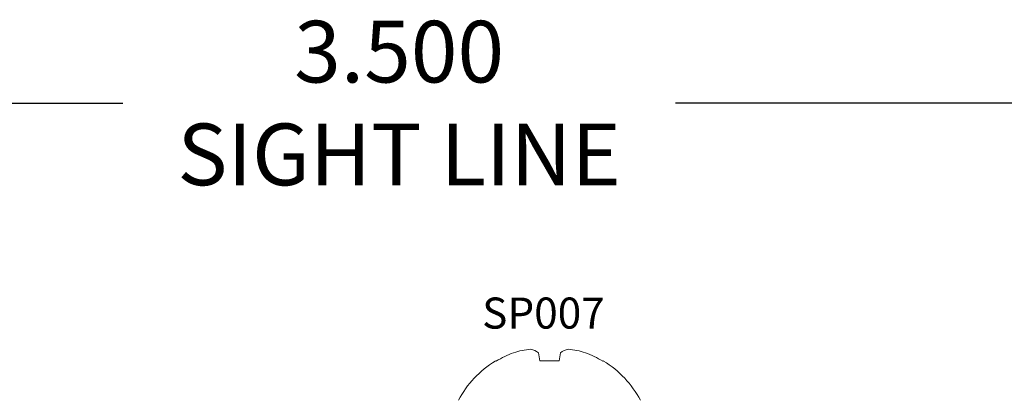
# Model space of a CAD drawing. Units: inches. Extents: x -0.1 to 24.9, y -0.1 to 32.4.
# Drawn here: x 19.8 to 21.8, y 14.9 to 15.7 of the extents above; entities that cross this region are included whole.
import ezdxf

# ---------------------------------------------------------------- set-up
doc = ezdxf.new("R2010")
doc.units = ezdxf.units.IN
doc.header["$MEASUREMENT"] = 0
doc.linetypes.add('SLD-Solid', pattern=[0])
doc.layers.add('WINTECH_DESIGN', color=3, linetype='Continuous', lineweight=25)
doc.styles.add('SIMPLEX', font='SIMPLEX')
doc.styles.add('WinTech', font='technic_.ttf')
doc.dimstyles.new('WINTECH_BASIC', dxfattribs={"dimtxt": 0.125, "dimasz": 0.125, "dimexe": 0.125, "dimexo": 0.0625, "dimgap": 0.09, "dimtad": 0, "dimdec": 3, "dimzin": 4, "dimdsep": 46, "dimtxsty": 'WinTech', "dimblk": 'OBLIQUE', "dimcen": 0.125, "dimclrd": 5, "dimclre": 5, "dimclrt": 30, "dimazin": 0, "dimtfac": 1, "dimtdec": 3, "dimtofl": 0, "dimtmove": 0, "dimatfit": 3, "dimfxl": 0, "dimtolj": 1, "dimtzin": 0, "dimarcsym": 0})

# ---------------------------------------------------------------- blocks, each defined once
blk = doc.blocks.new('_Oblique')
at = {"color": 0, "linetype": 'ByBlock', "lineweight": -2}
blk.add_line((-0.5, -0.5), (0.5, 0.5), dxfattribs=at)
blk = doc.blocks.new('*D502')
at = {"layer": 'Defpoints', "color": 0}
for p in [(22.3162, 15.4829), (18.8162, 13.4829), (22.3162, 13.4679)]:
    blk.add_point(p, dxfattribs=at)
at = {"layer": 'WINTECH_DESIGN', "color": 5, "lineweight": -2}
for p, q in [((18.8162, 13.5454), (18.8162, 15.6079)), ((22.3162, 13.5304), (22.3162, 15.6079)), ((18.8162, 15.4829), (20.0058, 15.4829)), ((22.3162, 15.4829), (21.1266, 15.4829))]:
    blk.add_line(p, q, dxfattribs=at)
at = {"layer": 'WINTECH_DESIGN', "color": 5, "lineweight": -2, "xscale": 0.125, "yscale": 0.125, "zscale": 0.125, "rotation": 180}
blk.add_blockref('_Oblique', (18.8162, 15.4829), dxfattribs=at)
at = {"layer": 'WINTECH_DESIGN', "color": 5, "lineweight": -2, "xscale": 0.125, "yscale": 0.125, "zscale": 0.125}
blk.add_blockref('_Oblique', (22.3162, 15.4829), dxfattribs=at)
at = {"layer": 'WINTECH_DESIGN', "color": 30, "insert": (20.5662, 15.4829), "char_height": 0.125, "attachment_point": 5, "style": 'WinTech'}
blk.add_mtext('\\A1;3.500\\PSIGHT LINE', dxfattribs=at)
blk = doc.blocks.new('SP007_SIDE')
at = {"layer": 'WINTECH_DESIGN', "color": 0, "linetype": 'SLD-Solid', "lineweight": 15}
for p, q in [((0.0311, 0.3208), (0.0311, 0.319)), ((0.0144, 0.2333), (0.0311, 0.2303)), ((0.0311, 0.2303), (0.0311, 0.1916)), ((0.0311, 0.1916), (0.0144, 0.1886)), ((0.0311, 0.1028), (0.0311, 0.1011))]:
    blk.add_line(p, q, dxfattribs=at)
for centre, radius, start, end in [((0.2094, 0.2109), 0.2094, 118.0737, 148.3608), ((0.212, 0.2114), 0.2104, 149.2507, 159.8959), ((0.1814, 0.2305), 0.1753, 162.3226, 173.9423), ((0.0555, 0.2619), 0.0501, 194.8371, 214.8078), ((0.0552, 0.1601), 0.0498, 145.1185, 165.2366), ((0.1813, 0.1913), 0.1752, 186.056, 197.6791), ((0.212, 0.2104), 0.2104, 200.1037, 210.7497), ((0.2094, 0.2109), 0.2094, 211.6392, 241.9263)]:
    blk.add_arc(centre, radius, start, end, dxfattribs=at)
at = {"layer": 'WINTECH_DESIGN', "color": 6, "style": 'SIMPLEX'}
blk.add_attdef('SP007', (-0.0346, 0.0743), '', height=0.063, rotation=90, dxfattribs=at)
blk = doc.blocks.new('320I_PORJAMB')
at = {"layer": 'WINTECH_DESIGN', "color": 7, "rotation": 270}
blk.add_blockref('SP007_SIDE', (-1.6559, 4.758), dxfattribs=at).add_auto_attribs({'SP007': 'SP007'})
at = {"layer": 'WINTECH_DESIGN', "color": 6, "style": 'SIMPLEX'}
blk.add_attdef('E729', (-3.3658, 1.4267), '', height=0.07, rotation=90, dxfattribs=at)
at = {"layer": 'WINTECH_DESIGN'}
dim = blk.add_linear_dim(base=(0, 5.25), p1=(-3.5, 3.25), p2=(0, 3.235), angle=180, text='<>^JSIGHT LINE', dimstyle='WINTECH_BASIC', override={"dimpost": ''}, dxfattribs=at)
dim.commit()
dim.dimension.update_dxf_attribs({"geometry": '*D502', "text_midpoint": (-1.75, 5.25), "insert": (-22.3162, -10.2329)})

msp = doc.modelspace()

# ---------------------------------------------------------------- block references
at = {"layer": 'WINTECH_DESIGN'}
msp.add_blockref('320I_PORJAMB', (22.3162, 10.2329), dxfattribs=at)

doc.saveas('drawing.dxf')
